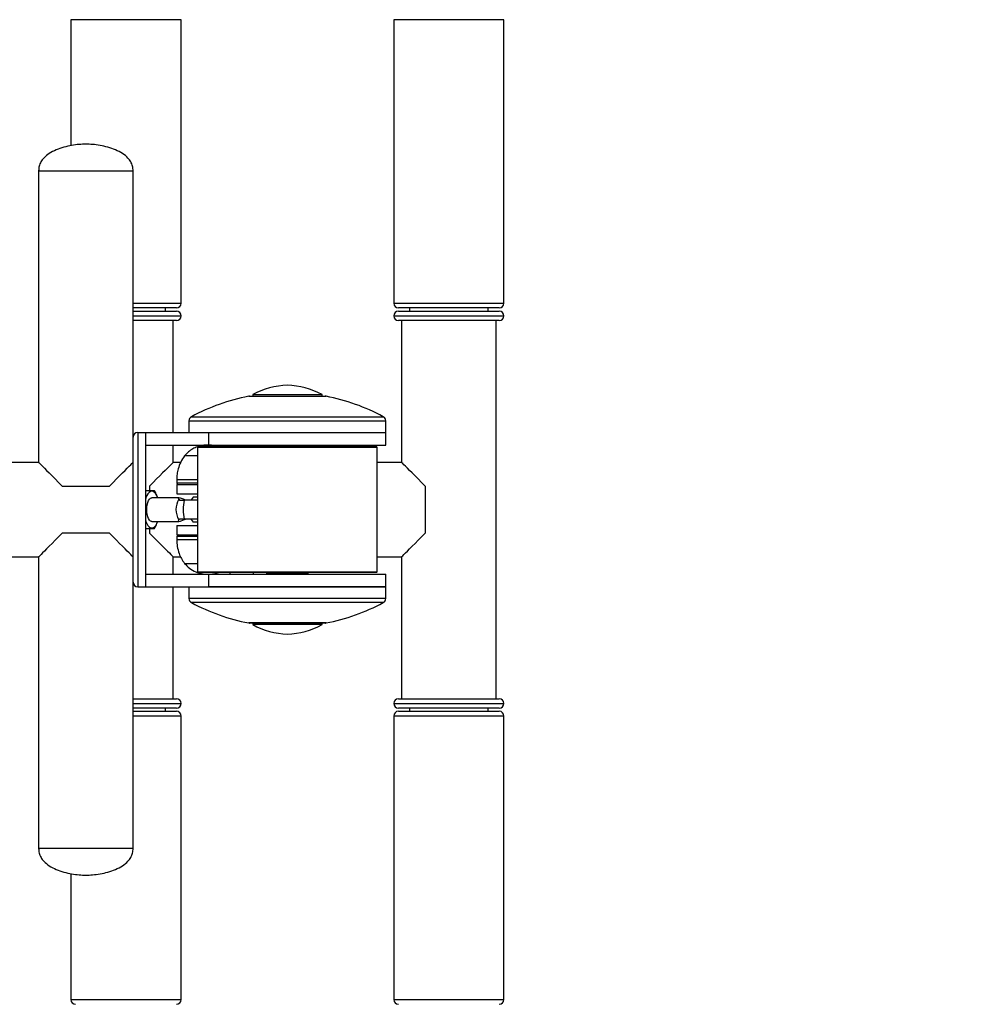
# Model space of a CAD drawing. Units: millimetres. Extents: x 0 to 6300, y -70 to 4385.
# Drawn here: x 5037 to 5345, y 549 to 861 of the extents above; entities that cross this region are included whole.
import ezdxf

# ---------------------------------------------------------------- set-up
doc = ezdxf.new("R2010")
doc.units = ezdxf.units.MM
doc.header["$PDSIZE"] = -1
doc.layers.add('EBLAYER5', color=3, linetype='Continuous')
doc.styles.add('SLDTEXTSTYLE0', font='Gothic.ttf')
doc.dimstyles.new('ISO-25', dxfattribs={"dimtxt": 2.5, "dimasz": 2.5, "dimexe": 1.25, "dimexo": 0.625, "dimtad": 1, "dimtxsty": 'SLDTEXTSTYLE0', "dimcen": 2.5, "dimadec": 0, "dimazin": 0, "dimtfac": 1, "dimtmove": 0, "dimatfit": 3, "dimfxl": 0, "dimarcsym": 0})

# ---------------------------------------------------------------- blocks, each defined once
blk = doc.blocks.new('*D9')
at = {"layer": 'Defpoints', "color": 0, "transparency": 16777216}
for p in [(5191.08, 1375.29), (5191.08, 36.29), (5973.78, 36.29)]:
    blk.add_point(p, dxfattribs=at)
at = {"layer": 'EBLAYER5', "color": 0, "lineweight": -2, "transparency": 16777216}
for p, q in [((5192.08, 1375.29), (5974.78, 1375.29)), ((5973.78, 1315.29), (5973.78, 749.33)), ((5973.78, 96.29), (5973.78, 662.25)), ((5192.08, 36.29), (5974.78, 36.29))]:
    blk.add_line(p, q, dxfattribs=at)
at = {"layer": 'EBLAYER5', "color": 0, "transparency": 16777216}
for points in [[(5963.78, 1315.29), (5983.78, 1315.29), (5973.78, 1375.29)], [(5963.78, 96.29), (5983.78, 96.29), (5973.78, 36.29)]]:
    blk.add_solid(points, dxfattribs=at)
at = {"layer": 'EBLAYER5', "color": 0, "transparency": 16777216, "insert": (5973.78, 705.79), "char_height": 80, "attachment_point": 5, "style": 'SLDTEXTSTYLE0'}
blk.add_mtext('3678', dxfattribs=at)

msp = doc.modelspace()

# ---------------------------------------------------------------- linework, layer by layer
at = {"linetype": 'Continuous'}
for p, q in [((5053.583, 861.29), (5053.583, 821.316)), ((5056.252, 861.29), (5053.583, 861.29)), ((5088.583, 861.29), (5056.252, 861.29)), ((5088.583, 771.29), (5088.583, 861.29)), ((5156.083, 861.29), (5156.083, 771.29)), ((5156.1198, 861.29), (5156.083, 861.29)), ((5191.083, 861.29), (5156.1198, 861.29)), ((5191.083, 771.29), (5191.083, 861.29)), ((5043.3314, 813.29), (5047.1526, 813.29)), ((5043.3329, 813.29), (5043.3329, 720.79)), ((5047.1526, 813.29), (5073.3314, 813.29)), ((5047.1526, 813.29), (5073.333, 813.29)), ((5073.333, 720.79), (5073.333, 813.29)), ((5073.333, 771.29), (5088.583, 771.29)), ((5087.083, 769.79), (5073.333, 769.79)), ((5073.333, 768.79), (5087.083, 768.79)), ((5083.583, 768.79), (5083.583, 769.79)), ((5156.083, 771.29), (5191.083, 771.29)), ((5189.5829, 769.79), (5157.583, 769.79)), ((5157.583, 768.79), (5173.583, 768.79)), ((5161.083, 769.79), (5161.083, 768.79)), ((5173.583, 768.79), (5189.5829, 768.79)), ((5186.083, 768.79), (5186.083, 769.79)), ((5073.333, 767.29), (5088.583, 767.29)), ((5087.083, 765.79), (5073.333, 765.79)), ((5086.083, 730.29), (5086.083, 765.79)), ((5156.083, 767.29), (5173.583, 767.29)), ((5173.583, 765.79), (5157.583, 765.79)), ((5158.583, 765.79), (5158.583, 720.79)), ((5173.583, 767.29), (5191.083, 767.29)), ((5189.5829, 765.79), (5173.583, 765.79)), ((5188.583, 645.79), (5188.583, 765.79)), ((5110.0469, 741.7625), (5134.619, 741.7625)), ((5110.333, 741.79), (5134.333, 741.79)), ((5111.3329, 742.29), (5111.3329, 741.79)), ((5111.3329, 742.29), (5133.333, 742.29)), ((5133.333, 741.79), (5133.333, 742.29)), ((5091.8738, 735.29), (5152.7921, 735.29)), ((5091.083, 733.9682), (5091.083, 730.29)), ((5091.083, 733.9682), (5153.583, 733.9682)), ((5153.583, 730.29), (5153.583, 733.9682)), ((5073.333, 682.79), (5073.333, 728.79)), ((5074.833, 730.29), (5074.833, 681.29)), ((5074.833, 730.29), (5077.333, 730.29)), ((5077.333, 726.29), (5077.333, 730.29)), ((5077.333, 730.29), (5097.3586, 730.29)), ((5077.333, 681.29), (5077.333, 730.29)), ((5097.3586, 730.29), (5153.583, 730.29)), ((5097.3586, 726.29), (5097.3586, 730.29)), ((5153.583, 726.29), (5153.583, 730.29)), ((5077.333, 726.29), (5097.3586, 726.29)), ((5086.083, 720.79), (5086.083, 726.29)), ((5094.0829, 725.79), (5093.833, 725.54)), ((5093.833, 725.54), (5093.833, 686.04)), ((5150.8329, 725.54), (5093.833, 725.54)), ((5094.0829, 725.79), (5150.583, 725.79)), ((5097.3586, 726.29), (5153.583, 726.29)), ((5104.0873, 726.29), (5104.0873, 725.79)), ((5111.5873, 725.79), (5111.5873, 726.29)), ((5115.958, 726.29), (5115.708, 726.04)), ((5115.708, 726.04), (5115.708, 725.79)), ((5128.958, 726.04), (5115.708, 726.04)), ((5128.958, 726.04), (5128.7079, 726.29)), ((5128.958, 725.79), (5128.958, 726.04)), ((5150.8329, 725.54), (5150.583, 725.79)), ((5150.8329, 686.04), (5150.8329, 725.54)), ((5093.833, 722.8465), (5089.6909, 722.8465)), ((5093.833, 722.8465), (5089.6909, 722.8465)), ((5043.3329, 720.79), (5025.6079, 720.79)), ((5088.423, 720.79), (5086.083, 720.79)), ((5158.583, 720.79), (5150.8329, 720.79)), ((5050.8329, 713.29), (5065.833, 713.29)), ((5078.5829, 713.29), (5078.5829, 711.8253)), ((5087.1908, 715.29), (5087.1908, 714.29)), ((5093.833, 715.29), (5087.1908, 715.29)), ((5087.1908, 714.29), (5093.833, 714.29)), ((5087.1908, 713.79), (5087.1908, 710.79)), ((5087.1908, 713.79), (5093.833, 713.79)), ((5166.083, 713.29), (5166.083, 698.29)), ((5087.8518, 709.54), (5079.2817, 709.54)), ((5087.1908, 710.79), (5093.833, 710.79)), ((5093.833, 709.79), (5092.3885, 709.79)), ((5087.8227, 709.0711), (5088.0604, 708.79)), ((5089.999, 708.79), (5089.3537, 709.0711)), ((5093.833, 708.79), (5089.5967, 708.79)), ((5079.2817, 702.04), (5087.8518, 702.04)), ((5087.1908, 700.79), (5087.1908, 697.79)), ((5087.1908, 700.79), (5093.833, 700.79)), ((5088.0604, 702.79), (5087.8227, 702.5089)), ((5089.3537, 702.5089), (5089.999, 702.79)), ((5093.833, 702.79), (5089.5967, 702.79)), ((5093.833, 701.79), (5092.3885, 701.79)), ((5065.833, 698.29), (5050.833, 698.29)), ((5078.5829, 699.7653), (5078.5829, 698.29)), ((5087.1908, 697.79), (5093.833, 697.79)), ((5087.1908, 697.29), (5087.1908, 696.29)), ((5087.2462, 697.29), (5087.1908, 697.29)), ((5093.833, 697.29), (5087.2462, 697.29)), ((5087.1908, 696.29), (5093.833, 696.29)), ((5025.6079, 690.79), (5043.333, 690.79)), ((5043.333, 690.79), (5043.333, 598.29)), ((5086.083, 690.79), (5088.4461, 690.79)), ((5086.083, 685.29), (5086.083, 690.79)), ((5150.8329, 690.79), (5158.583, 690.79)), ((5158.583, 690.79), (5158.583, 645.79)), ((5089.6909, 688.7335), (5093.833, 688.7335)), ((5089.6909, 688.7335), (5093.833, 688.7335)), ((5077.333, 681.29), (5077.333, 685.29)), ((5077.333, 685.29), (5097.3586, 685.29)), ((5093.833, 686.04), (5094.0829, 685.79)), ((5093.833, 686.04), (5150.8329, 686.04)), ((5150.583, 685.79), (5094.0829, 685.79)), ((5097.3586, 681.29), (5097.3586, 685.29)), ((5097.3586, 685.29), (5153.583, 685.29)), ((5104.0873, 685.79), (5104.0873, 685.29)), ((5111.5873, 685.29), (5111.5873, 685.79)), ((5115.708, 685.79), (5115.708, 685.54)), ((5115.708, 685.54), (5115.958, 685.29)), ((5115.708, 685.54), (5128.958, 685.54)), ((5128.7079, 685.29), (5128.958, 685.54)), ((5128.958, 685.54), (5128.958, 685.79)), ((5150.583, 685.79), (5150.8329, 686.04)), ((5153.583, 681.29), (5153.583, 685.29)), ((5073.333, 598.29), (5073.333, 682.79)), ((5074.833, 681.29), (5077.333, 681.29)), ((5077.333, 681.29), (5097.3586, 681.29)), ((5086.083, 645.79), (5086.083, 681.29)), ((5091.083, 681.29), (5091.083, 677.6118)), ((5122.333, 681.29), (5097.3586, 681.29)), ((5097.3586, 681.29), (5153.583, 681.29)), ((5153.583, 681.29), (5122.333, 681.29)), ((5153.583, 677.6118), (5153.583, 681.29)), ((5122.333, 677.6118), (5091.083, 677.6118)), ((5122.333, 676.29), (5091.8738, 676.29)), ((5153.583, 677.6118), (5122.333, 677.6118)), ((5152.7921, 676.29), (5122.333, 676.29)), ((5122.333, 669.8175), (5110.0469, 669.8175)), ((5122.333, 669.79), (5110.333, 669.79)), ((5111.3329, 669.79), (5111.3329, 669.29)), ((5133.333, 669.29), (5111.3329, 669.29)), ((5134.619, 669.8175), (5122.333, 669.8175)), ((5134.333, 669.79), (5122.333, 669.79)), ((5133.333, 669.29), (5133.333, 669.79)), ((5073.333, 645.79), (5087.083, 645.79)), ((5073.333, 644.29), (5088.583, 644.29)), ((5156.083, 644.29), (5173.583, 644.29)), ((5157.583, 645.79), (5173.583, 645.79)), ((5173.583, 645.79), (5189.5829, 645.79)), ((5173.583, 644.29), (5191.083, 644.29)), ((5087.083, 642.79), (5073.333, 642.79)), ((5073.333, 641.79), (5087.083, 641.79)), ((5083.583, 641.79), (5083.583, 642.79)), ((5173.583, 642.79), (5157.583, 642.79)), ((5157.583, 641.79), (5158.55, 641.79)), ((5158.55, 641.79), (5189.5829, 641.79)), ((5161.083, 642.79), (5161.083, 641.79)), ((5189.5829, 642.79), (5173.583, 642.79)), ((5186.083, 641.79), (5186.083, 642.79)), ((5088.583, 640.29), (5073.333, 640.29)), ((5088.583, 550.29), (5088.583, 640.29)), ((5156.083, 640.29), (5156.083, 550.29)), ((5157.1407, 640.29), (5156.083, 640.29)), ((5191.083, 640.29), (5157.1407, 640.29)), ((5191.083, 550.29), (5191.083, 640.29)), ((5047.1541, 598.29), (5043.333, 598.29)), ((5073.333, 598.29), (5043.333, 598.29)), ((5073.333, 598.29), (5047.1541, 598.29)), ((5053.583, 590.2643), (5053.583, 550.29)), ((5053.583, 550.29), (5088.583, 550.29)), ((5156.083, 550.29), (5191.083, 550.29))]:
    msp.add_line(p, q, dxfattribs=at)
at = {"linetype": 'Continuous', "flags": 128}
for points in [[(5043.3329, 720.79), (5043.3485, 720.7744), (5043.4726, 720.6503), (5043.7199, 720.403), (5044.0884, 720.0346), (5044.5748, 719.5482), (5045.1752, 718.9477), (5045.8847, 718.2383), (5046.6973, 717.4257), (5047.6063, 716.5166), (5048.6042, 715.5187), (5049.6827, 714.4402), (5050.8329, 713.29)], [(5065.833, 713.29), (5066.9832, 714.4402), (5068.0617, 715.5187), (5069.0596, 716.5166), (5069.9686, 717.4257), (5070.7812, 718.2383), (5071.4907, 718.9477), (5072.0911, 719.5482), (5072.5775, 720.0346), (5072.9459, 720.403), (5073.1932, 720.6503), (5073.3174, 720.7744), (5073.333, 720.79)], [(5086.083, 720.79), (5086.0674, 720.7744), (5085.9433, 720.6503), (5085.696, 720.403), (5085.3276, 720.0346), (5084.8411, 719.5482), (5084.2407, 718.9477), (5083.5313, 718.2383), (5082.7186, 717.4257), (5081.8096, 716.5166), (5080.8117, 715.5187), (5079.7332, 714.4402), (5078.5829, 713.29)], [(5166.083, 713.29), (5164.9328, 714.4402), (5163.8542, 715.5187), (5162.8563, 716.5166), (5161.9473, 717.4257), (5161.1347, 718.2383), (5160.4252, 718.9477), (5159.8248, 719.5482), (5159.3384, 720.0346), (5158.97, 720.403), (5158.7227, 720.6503), (5158.5985, 720.7744), (5158.583, 720.79)], [(5081.1539, 709.54), (5080.8568, 710.2426), (5080.5069, 710.8238), (5080.1198, 711.2519), (5079.7072, 711.5142), (5079.2817, 711.6025), (5078.8562, 711.5142), (5078.4436, 711.2519), (5078.0565, 710.8238), (5077.7066, 710.2426), (5077.4046, 709.5262), (5077.333, 709.3139)], [(5077.7008, 705.79), (5077.7377, 706.5961), (5077.8469, 707.3646), (5078.0231, 708.0594), (5078.2582, 708.6481), (5078.5412, 709.1032), (5078.8587, 709.4033), (5079.1961, 709.5345), (5079.2817, 709.54)], [(5092.3885, 709.79), (5091.7697, 708.9002), (5091.7079, 708.79)], [(5079.2817, 702.04), (5079.1961, 702.0455), (5078.8587, 702.1767), (5078.5412, 702.4768), (5078.2582, 702.9319), (5078.0231, 703.5206), (5077.8469, 704.2154), (5077.7377, 704.9838), (5077.7008, 705.79)], [(5077.333, 702.266), (5077.4046, 702.0538), (5077.7066, 701.3373), (5078.0565, 700.7562), (5078.4436, 700.328), (5078.8562, 700.0658), (5079.2817, 699.9775), (5079.7072, 700.0658), (5080.1198, 700.328), (5080.5069, 700.7562), (5080.8568, 701.3373), (5081.1539, 702.04)], [(5091.7079, 702.79), (5091.7697, 702.6797), (5092.3885, 701.79)], [(5050.833, 698.29), (5049.6827, 697.1398), (5048.6042, 696.0613), (5047.6063, 695.0633), (5046.6973, 694.1543), (5045.8847, 693.3417), (5045.1753, 692.6322), (5044.5748, 692.0318), (5044.0884, 691.5454), (5043.72, 691.177), (5043.4727, 690.9297), (5043.3485, 690.8055), (5043.333, 690.79)], [(5073.333, 690.79), (5073.3174, 690.8055), (5073.1932, 690.9297), (5072.9459, 691.177), (5072.5775, 691.5454), (5072.0912, 692.0318), (5071.4907, 692.6322), (5070.7812, 693.3417), (5069.9686, 694.1543), (5069.0596, 695.0633), (5068.0617, 696.0613), (5066.9832, 697.1398), (5065.833, 698.29)], [(5078.5829, 698.29), (5079.7332, 697.1398), (5080.8117, 696.0613), (5081.8096, 695.0633), (5082.7186, 694.1543), (5083.5313, 693.3417), (5084.2407, 692.6322), (5084.8411, 692.0318), (5085.3276, 691.5454), (5085.696, 691.177), (5085.9433, 690.9297), (5086.0674, 690.8055), (5086.083, 690.79)], [(5158.583, 690.79), (5158.5985, 690.8055), (5158.7227, 690.9297), (5158.97, 691.177), (5159.3384, 691.5454), (5159.8248, 692.0318), (5160.4252, 692.6322), (5161.1347, 693.3417), (5161.9473, 694.1543), (5162.8563, 695.0633), (5163.8542, 696.0613), (5164.9328, 697.1398), (5166.083, 698.29)]]:
    msp.add_lwpolyline(points, dxfattribs=at)
at = {"linetype": 'Continuous'}
for centre, radius, start, end in [((5087.083, 771.29), 1.5, 270, 0), ((5087.083, 767.29), 1.5, 0, 90), ((5157.583, 771.29), 1.5, 180, 270), ((5157.583, 767.29), 1.5, 90, 180), ((5189.583, 771.29), 1.5, 270, 0), ((5189.583, 767.29), 1.5, 0, 90), ((5087.083, 767.29), 1.5, 270, 0), ((5157.583, 767.29), 1.5, 180, 270), ((5189.583, 767.29), 1.5, 270, 0), ((5123.2376, 720.3064), 25, 92.073702, 118.436535), ((5121.4283, 720.3064), 25, 61.563465, 87.926298), ((5122.333, 678.5173), 64.4275, 100.993384, 118.214013), ((5110.333, 740.29), 1.5, 90, 100.993384), ((5134.333, 740.29), 1.5, 79.006616, 90), ((5122.333, 678.5173), 64.4275, 61.785987, 79.006616), ((5092.583, 733.9682), 1.5, 118.214013, 180), ((5152.083, 733.9682), 1.5, 0, 61.785987), ((5074.833, 728.79), 1.5, 90, 180), ((5087.6908, 714.29), 0.5, 180, 270), ((5093.593, 705.79), 6.6378, 150.376534, 209.623466), ((5100.4939, 705.79), 11.3027, 164.60784, 195.39216), ((5087.6908, 697.29), 0.5, 90, 180), ((5074.833, 682.79), 1.5, 180, 270), ((5092.583, 677.6118), 1.5, 180, 241.785987), ((5122.333, 733.0627), 64.4275, 241.785987, 259.006616), ((5122.333, 733.0627), 64.4275, 280.993384, 298.214013), ((5152.083, 677.6118), 1.5, 298.214013, 0), ((5110.333, 671.29), 1.5, 259.006616, 270), ((5123.2376, 691.2736), 25, 241.563465, 267.926298), ((5121.4283, 691.2736), 25, 272.073702, 298.436535), ((5134.333, 671.29), 1.5, 270, 280.993384), ((5087.083, 644.29), 1.5, 0, 90), ((5087.083, 644.29), 1.5, 270, 0), ((5157.583, 644.29), 1.5, 90, 180), ((5157.583, 644.29), 1.5, 180, 270), ((5189.583, 644.29), 1.5, 0, 90), ((5189.583, 644.29), 1.5, 270, 0), ((5087.083, 640.29), 1.5, 0, 90), ((5157.583, 640.29), 1.5, 90, 180), ((5189.583, 640.29), 1.5, 0, 90), ((5055.083, 550.29), 1.5, 180, 270), ((5087.083, 550.29), 1.5, 270, 0), ((5157.583, 550.29), 1.5, 180, 270), ((5189.583, 550.29), 1.5, 270, 0)]:
    msp.add_arc(centre, radius, start, end, dxfattribs=at)
for major_axis, start_param, end_param in [((6.083, -3.6815), 2.44475076, 3.45566658), ((6.083, 3.6815), 2.82751872, 3.83843455)]:
    msp.add_ellipse((5093.7415, 705.79), major_axis=major_axis, ratio=0.11726457, start_param=start_param, end_param=end_param, dxfattribs=at)
for points, knots in [([(5058.3314, 821.79), (5057.6246, 821.7685), (5056.1138, 821.7227), (5053.7695, 821.3945), (5051.3157, 820.8486), (5048.9154, 820.0315), (5046.7279, 818.9188), (5045.0856, 817.6031), (5044.0391, 816.1957), (5043.4395, 814.8069), (5043.368, 813.8043), (5043.3314, 813.29)], [0, 0, 0, 0, 0.11226447, 0.23998654, 0.37533905, 0.51117235, 0.64167337, 0.76371914, 0.84130999, 0.91859084, 1, 1, 1, 1]), ([(5073.3314, 813.29), (5073.2947, 813.8043), (5073.2233, 814.8069), (5072.6237, 816.1957), (5071.5772, 817.6031), (5069.9349, 818.9188), (5067.7474, 820.0315), (5065.347, 820.8486), (5062.8932, 821.3945), (5060.5489, 821.7227), (5059.0381, 821.7685), (5058.3314, 821.79)], [0, 0, 0, 0, 0.08140891, 0.15868952, 0.23628013, 0.35832552, 0.48882614, 0.62465901, 0.76001418, 0.88773273, 1, 1, 1, 1]), ([(5097.1909, 726.29), (5096.5819, 726.2642), (5095.4153, 726.2149), (5093.7687, 725.7942), (5092.2434, 725.1114), (5090.8439, 724.1473), (5090.0721, 723.2765), (5089.6909, 722.8465)], [0, 0, 0, 0, 0.21360279, 0.40923982, 0.59244791, 0.7987184, 1, 1, 1, 1]), ([(5100.3175, 725.79), (5099.985, 725.9022), (5098.9767, 726.2425), (5097.9075, 726.2709), (5097.1909, 726.29)], [0, 0, 0, 0, 0.32974466, 1, 1, 1, 1]), ([(5089.6909, 722.8465), (5089.2511, 722.2121), (5088.374, 720.9471), (5087.6591, 718.9249), (5087.2584, 717.0313), (5087.2131, 715.8646), (5087.1908, 715.29)], [0, 0, 0, 0, 0.28486512, 0.56810032, 0.78731538, 1, 1, 1, 1]), ([(5080.158, 711.79), (5080.1066, 711.79), (5079.9567, 711.79), (5079.5468, 711.79), (5078.7113, 711.79), (5077.8342, 711.79), (5077.333, 711.79)], [0, 0, 0, 0, 0.13352374, 0.3890399, 0.65080347, 1, 1, 1, 1]), ([(5081.1334, 709.54), (5081.041, 709.8274), (5080.7959, 710.5905), (5080.4029, 711.3294), (5080.158, 711.79)], [0, 0, 0, 0, 0.37666822, 1, 1, 1, 1]), ([(5088.0604, 708.79), (5088.3499, 708.79), (5089.0367, 708.79), (5089.4381, 708.79), (5089.5675, 708.79), (5089.5967, 708.79)], [0, 0, 0, 0, 0.3607303, 0.85593727, 1, 1, 1, 1]), ([(5080.158, 699.79), (5080.4378, 700.3096), (5080.8358, 701.0487), (5081.0566, 701.8131), (5081.1221, 702.04)], [0, 0, 0, 0, 0.70311791, 1, 1, 1, 1]), ([(5089.5967, 702.79), (5089.536, 702.79), (5089.4129, 702.79), (5089.0104, 702.79), (5088.5381, 702.79), (5088.1489, 702.79), (5088.0604, 702.79)], [0, 0, 0, 0, 0.2726566, 0.55326576, 0.89835545, 1, 1, 1, 1]), ([(5077.333, 699.79), (5077.8343, 699.79), (5078.7019, 699.79), (5079.5416, 699.79), (5079.9541, 699.79), (5080.1066, 699.79), (5080.158, 699.79)], [0, 0, 0, 0, 0.34919506, 0.60439583, 0.86647682, 1, 1, 1, 1]), ([(5087.1908, 696.29), (5087.2271, 695.5554), (5087.301, 694.0617), (5087.8545, 692.0275), (5088.634, 690.2117), (5089.3381, 689.2268), (5089.6909, 688.7335)], [0, 0, 0, 0, 0.27182346, 0.55268417, 0.77592729, 1, 1, 1, 1]), ([(5089.6909, 688.7335), (5090.1857, 688.1911), (5091.1953, 687.0843), (5093.0846, 686.0159), (5095.121, 685.4044), (5097.087, 685.244), (5098.9026, 685.3529), (5099.9585, 685.6554), (5100.4285, 685.79)], [0, 0, 0, 0, 0.18540328, 0.37829177, 0.54159753, 0.72191816, 0.87624103, 1, 1, 1, 1]), ([(5043.333, 598.29), (5043.3696, 597.7756), (5043.4411, 596.773), (5044.0407, 595.3842), (5045.0871, 593.9768), (5046.7295, 592.6612), (5048.917, 591.5484), (5051.3173, 590.7314), (5053.7711, 590.1855), (5056.1154, 589.8572), (5057.6262, 589.8114), (5058.333, 589.79)], [0, 0, 0, 0, 0.08140857, 0.15868924, 0.23627991, 0.35832783, 0.48882575, 0.62465874, 0.76001402, 0.88773579, 1, 1, 1, 1]), ([(5058.333, 589.79), (5059.0397, 589.8114), (5060.5505, 589.8572), (5062.8948, 590.1855), (5065.3486, 590.7313), (5067.7489, 591.5485), (5069.9365, 592.6612), (5071.5788, 593.9768), (5072.6253, 595.3842), (5073.2248, 596.7731), (5073.2963, 597.7756), (5073.333, 598.29)], [0, 0, 0, 0, 0.11226432, 0.23998622, 0.37534163, 0.51117177, 0.64167262, 0.76372065, 0.8413114, 0.91859094, 1, 1, 1, 1])]:
    msp.add_open_spline(points, degree=3, knots=knots, dxfattribs=at)

# ---------------------------------------------------------------- dimensions: what is measured, and where the dimension line sits
at = {"layer": 'EBLAYER5'}
dim = msp.add_linear_dim(base=(5973.7818, 36.29), p1=(5191.083, 1375.29), p2=(5191.083, 36.29), angle=90, text='3678', dimstyle='ISO-25', override={"dimtxt": 80, "dimasz": 60, "dimexe": 1, "dimexo": 1, "dimgap": 1.524, "dimtih": 1, "dimtoh": 1, "dimdec": 3, "dimzin": 0, "dimadec": 2, "dimtdec": 3, "dimtzin": 0}, dxfattribs=at)
dim.commit()
dim.dimension.update_dxf_attribs({"geometry": '*D9', "text_midpoint": (5973.7818, 705.79)})

doc.saveas('drawing.dxf')
